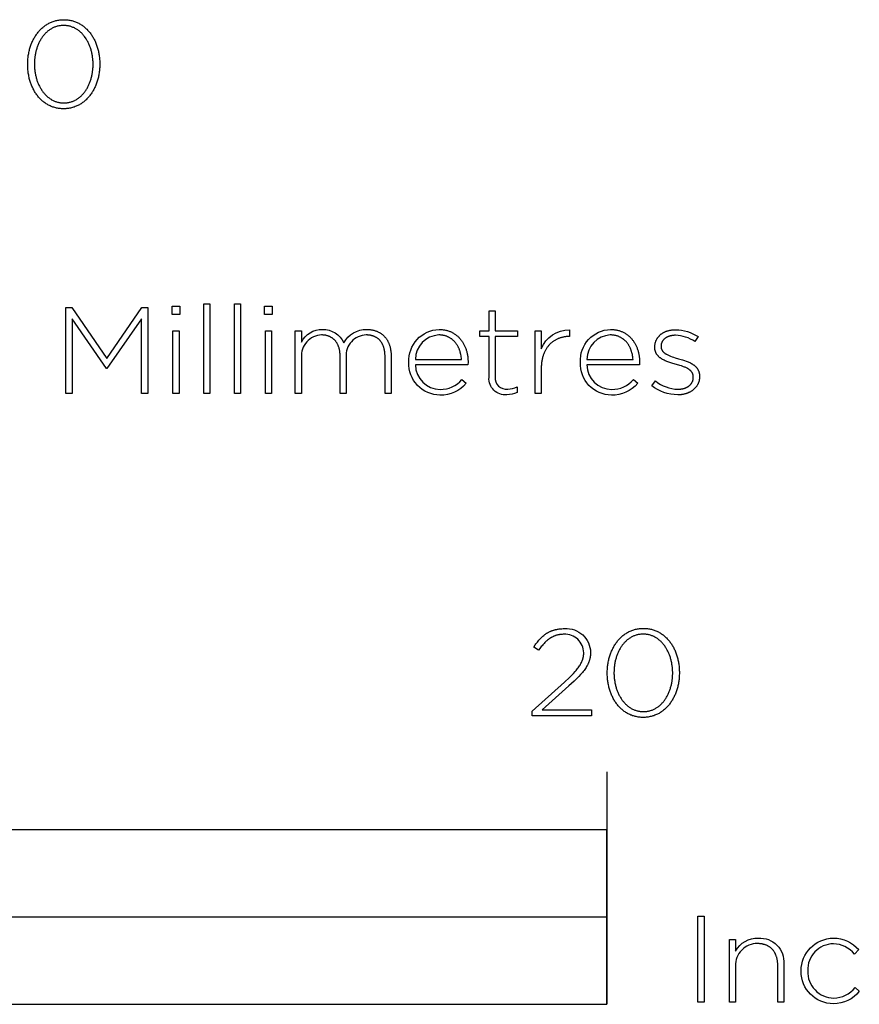
# Model space of a CAD drawing. Extents: x -480 to 2775, y -409 to 2159.
# Drawn here: x 407 to 551, y -409 to -240 of the extents above; entities that cross this region are included whole.
import ezdxf

# ---------------------------------------------------------------- set-up
doc = ezdxf.new("R2010")
doc.units = 0
doc.layers.add('FISHER___PAYKEL', color=7, linetype='CONTINUOUS')

msp = doc.modelspace()

# ---------------------------------------------------------------- linework, layer by layer
at = {"layer": 'FISHER___PAYKEL'}
msp.add_line((508, -369.17), (508, -409.17), dxfattribs=at)
for points in [[(408.46, -247.52), (408.46, -247.48), (408.46, -247.29), (408.47, -247.1), (408.47, -246.91), (408.49, -246.72), (408.5, -246.54), (408.52, -246.35), (408.54, -246.16), (408.57, -245.98), (408.6, -245.8), (408.63, -245.62), (408.67, -245.44), (408.71, -245.26), (408.75, -245.08), (408.79, -244.91), (408.84, -244.73), (408.9, -244.56), (408.95, -244.39), (409.01, -244.23), (409.07, -244.06), (409.14, -243.9), (409.2, -243.73), (409.27, -243.58), (409.35, -243.42), (409.42, -243.26), (409.5, -243.11), (409.59, -242.96), (409.67, -242.82), (409.76, -242.67), (409.85, -242.53), (409.95, -242.39), (410.04, -242.25), (410.14, -242.12), (410.24, -241.99), (410.35, -241.86), (410.46, -241.74), (410.57, -241.62), (410.68, -241.5), (410.8, -241.39), (410.92, -241.28), (411.04, -241.17), (411.16, -241.07), (411.29, -240.97), (411.42, -240.87), (411.55, -240.78), (411.68, -240.69), (411.82, -240.6), (411.96, -240.52), (412.1, -240.44), (412.25, -240.37), (412.39, -240.3), (412.54, -240.24), (412.69, -240.18), (412.85, -240.12), (413, -240.07), (413.16, -240.03), (413.32, -239.98), (413.48, -239.95), (413.65, -239.91), (413.81, -239.89), (413.98, -239.86), (414.15, -239.85), (414.33, -239.83), (414.5, -239.82), (414.68, -239.82), (414.86, -239.82), (415.03, -239.83), (415.2, -239.85), (415.37, -239.86), (415.54, -239.89), (415.71, -239.91), (415.87, -239.95), (416.04, -239.98), (416.2, -240.02), (416.35, -240.07), (416.51, -240.12), (416.66, -240.18), (416.81, -240.23), (416.96, -240.3), (417.1, -240.37), (417.25, -240.44), (417.39, -240.51), (417.53, -240.59), (417.66, -240.68), (417.8, -240.77), (417.93, -240.86), (418.06, -240.95), (418.18, -241.05), (418.3, -241.15), (418.42, -241.26), (418.54, -241.37), (418.66, -241.48), (418.77, -241.6), (418.88, -241.72), (418.99, -241.84), (419.09, -241.97), (419.19, -242.1), (419.29, -242.23), (419.39, -242.37), (419.48, -242.5), (419.57, -242.64), (419.66, -242.79), (419.74, -242.93), (419.82, -243.08), (419.9, -243.23), (419.98, -243.39), (420.05, -243.54), (420.12, -243.7), (420.19, -243.86), (420.25, -244.02), (420.31, -244.19), (420.37, -244.36), (420.43, -244.53), (420.48, -244.7), (420.52, -244.87), (420.57, -245.04), (420.61, -245.22), (420.65, -245.4), (420.69, -245.58), (420.72, -245.76), (420.75, -245.94), (420.77, -246.12), (420.79, -246.31), (420.81, -246.49), (420.83, -246.68), (420.84, -246.87), (420.85, -247.06), (420.85, -247.25), (420.86, -247.44), (420.86, -247.48), (420.85, -247.67), (420.85, -247.86), (420.84, -248.05), (420.83, -248.24), (420.81, -248.43), (420.79, -248.61), (420.77, -248.8), (420.74, -248.98), (420.72, -249.17), (420.68, -249.35), (420.65, -249.53), (420.61, -249.7), (420.57, -249.88), (420.52, -250.06), (420.47, -250.23), (420.42, -250.4), (420.36, -250.57), (420.31, -250.74), (420.24, -250.9), (420.18, -251.07), (420.11, -251.23), (420.04, -251.39), (419.97, -251.55), (419.89, -251.7), (419.81, -251.85), (419.73, -252), (419.64, -252.15), (419.56, -252.29), (419.46, -252.43), (419.37, -252.57), (419.27, -252.71), (419.17, -252.84), (419.07, -252.97), (418.97, -253.1), (418.86, -253.22), (418.75, -253.34), (418.63, -253.46), (418.52, -253.58), (418.4, -253.69), (418.28, -253.79), (418.15, -253.9), (418.03, -254), (417.9, -254.09), (417.77, -254.19), (417.63, -254.28), (417.49, -254.36), (417.36, -254.44), (417.21, -254.52), (417.07, -254.59), (416.92, -254.66), (416.77, -254.72), (416.62, -254.78), (416.47, -254.84), (416.31, -254.89), (416.16, -254.94), (416, -254.98), (415.83, -255.02), (415.67, -255.05), (415.5, -255.08), (415.33, -255.1), (415.16, -255.12), (414.99, -255.13), (414.81, -255.14), (414.64, -255.14), (414.46, -255.14), (414.28, -255.13), (414.11, -255.12), (413.94, -255.1), (413.77, -255.08), (413.6, -255.05), (413.44, -255.02), (413.28, -254.98), (413.12, -254.94), (412.96, -254.89), (412.81, -254.84), (412.65, -254.79), (412.5, -254.73), (412.35, -254.66), (412.21, -254.6), (412.06, -254.52), (411.92, -254.45), (411.79, -254.37), (411.65, -254.28), (411.52, -254.2), (411.39, -254.1), (411.26, -254.01), (411.13, -253.91), (411.01, -253.81), (410.89, -253.7), (410.77, -253.59), (410.66, -253.48), (410.54, -253.36), (410.43, -253.24), (410.33, -253.12), (410.22, -252.99), (410.12, -252.86), (410.02, -252.73), (409.93, -252.6), (409.83, -252.46), (409.74, -252.32), (409.65, -252.17), (409.57, -252.03), (409.49, -251.88), (409.41, -251.73), (409.33, -251.57), (409.26, -251.42), (409.19, -251.26), (409.12, -251.1), (409.06, -250.94), (409, -250.77), (408.94, -250.6), (408.89, -250.44), (408.84, -250.26), (408.79, -250.09), (408.74, -249.92), (408.7, -249.74), (408.66, -249.56), (408.63, -249.39), (408.6, -249.2), (408.57, -249.02), (408.54, -248.84), (408.52, -248.65), (408.5, -248.47), (408.49, -248.28), (408.47, -248.09), (408.47, -247.9), (408.46, -247.71)], [(419.7, -247.52), (419.7, -247.48), (419.7, -247.32), (419.7, -247.16), (419.69, -247), (419.68, -246.84), (419.67, -246.68), (419.65, -246.52), (419.63, -246.36), (419.61, -246.21), (419.59, -246.05), (419.56, -245.89), (419.53, -245.74), (419.5, -245.59), (419.47, -245.43), (419.43, -245.28), (419.39, -245.13), (419.35, -244.99), (419.3, -244.84), (419.25, -244.69), (419.2, -244.55), (419.15, -244.41), (419.1, -244.27), (419.04, -244.13), (418.98, -243.99), (418.92, -243.86), (418.85, -243.73), (418.78, -243.59), (418.71, -243.47), (418.64, -243.34), (418.57, -243.22), (418.49, -243.09), (418.41, -242.97), (418.33, -242.86), (418.25, -242.74), (418.16, -242.63), (418.07, -242.52), (417.98, -242.41), (417.89, -242.31), (417.8, -242.21), (417.7, -242.11), (417.6, -242.02), (417.5, -241.92), (417.4, -241.84), (417.29, -241.75), (417.18, -241.67), (417.07, -241.59), (416.96, -241.51), (416.85, -241.44), (416.73, -241.37), (416.62, -241.31), (416.5, -241.25), (416.38, -241.19), (416.25, -241.14), (416.13, -241.09), (416, -241.04), (415.87, -241), (415.74, -240.96), (415.61, -240.93), (415.48, -240.9), (415.34, -240.87), (415.2, -240.85), (415.06, -240.84), (414.92, -240.83), (414.78, -240.82), (414.64, -240.82), (414.49, -240.82), (414.35, -240.83), (414.21, -240.84), (414.07, -240.85), (413.93, -240.87), (413.8, -240.9), (413.66, -240.93), (413.53, -240.96), (413.4, -241), (413.27, -241.04), (413.15, -241.08), (413.02, -241.13), (412.9, -241.19), (412.78, -241.24), (412.66, -241.3), (412.54, -241.37), (412.43, -241.43), (412.32, -241.51), (412.21, -241.58), (412.1, -241.66), (411.99, -241.74), (411.89, -241.82), (411.79, -241.91), (411.69, -242), (411.59, -242.1), (411.49, -242.19), (411.4, -242.29), (411.31, -242.4), (411.22, -242.5), (411.13, -242.61), (411.05, -242.72), (410.96, -242.84), (410.88, -242.95), (410.81, -243.07), (410.73, -243.19), (410.66, -243.31), (410.59, -243.44), (410.52, -243.57), (410.45, -243.7), (410.39, -243.83), (410.33, -243.96), (410.27, -244.1), (410.21, -244.24), (410.16, -244.38), (410.1, -244.52), (410.06, -244.66), (410.01, -244.8), (409.96, -244.95), (409.92, -245.1), (409.88, -245.25), (409.85, -245.4), (409.81, -245.55), (409.78, -245.7), (409.75, -245.85), (409.73, -246.01), (409.7, -246.16), (409.68, -246.32), (409.67, -246.48), (409.65, -246.64), (409.64, -246.8), (409.62, -247.12), (409.62, -247.44), (409.62, -247.48), (409.62, -247.64), (409.62, -247.8), (409.63, -247.96), (409.64, -248.12), (409.65, -248.28), (409.67, -248.44), (409.69, -248.59), (409.71, -248.75), (409.73, -248.91), (409.76, -249.06), (409.79, -249.22), (409.82, -249.37), (409.85, -249.52), (409.89, -249.67), (409.93, -249.82), (409.97, -249.97), (410.02, -250.11), (410.06, -250.26), (410.11, -250.4), (410.17, -250.54), (410.22, -250.68), (410.28, -250.82), (410.34, -250.96), (410.4, -251.1), (410.47, -251.23), (410.53, -251.36), (410.6, -251.49), (410.67, -251.61), (410.75, -251.74), (410.83, -251.86), (410.9, -251.98), (410.99, -252.1), (411.07, -252.21), (411.15, -252.32), (411.24, -252.43), (411.33, -252.54), (411.43, -252.65), (411.52, -252.75), (411.62, -252.84), (411.72, -252.94), (411.82, -253.03), (411.92, -253.12), (412.02, -253.21), (412.13, -253.29), (412.24, -253.37), (412.35, -253.44), (412.47, -253.52), (412.58, -253.59), (412.7, -253.65), (412.82, -253.71), (412.94, -253.77), (413.06, -253.82), (413.19, -253.87), (413.31, -253.92), (413.44, -253.96), (413.57, -254), (413.7, -254.03), (413.84, -254.06), (413.97, -254.09), (414.11, -254.11), (414.25, -254.12), (414.39, -254.14), (414.53, -254.14), (414.68, -254.15), (414.82, -254.14), (414.97, -254.14), (415.11, -254.12), (415.25, -254.11), (415.38, -254.09), (415.52, -254.06), (415.65, -254.03), (415.78, -254), (415.91, -253.96), (416.04, -253.92), (416.17, -253.88), (416.29, -253.83), (416.42, -253.77), (416.54, -253.72), (416.65, -253.66), (416.77, -253.59), (416.89, -253.52), (417, -253.45), (417.11, -253.38), (417.22, -253.3), (417.32, -253.22), (417.43, -253.13), (417.53, -253.05), (417.63, -252.95), (417.73, -252.86), (417.82, -252.76), (417.92, -252.66), (418.01, -252.56), (418.1, -252.45), (418.19, -252.35), (418.27, -252.23), (418.35, -252.12), (418.43, -252), (418.51, -251.89), (418.59, -251.76), (418.66, -251.64), (418.73, -251.52), (418.8, -251.39), (418.87, -251.26), (418.93, -251.13), (418.99, -250.99), (419.05, -250.86), (419.11, -250.72), (419.16, -250.58), (419.21, -250.44), (419.26, -250.29), (419.31, -250.15), (419.35, -250), (419.39, -249.86), (419.43, -249.71), (419.47, -249.56), (419.5, -249.41), (419.54, -249.26), (419.56, -249.1), (419.59, -248.95), (419.61, -248.79), (419.63, -248.64), (419.65, -248.48), (419.67, -248.32), (419.68, -248.16), (419.69, -248), (419.7, -247.84), (419.7, -247.68)], [(415.01, -289.33), (416.05, -289.33), (422.06, -298.09), (428.06, -289.33), (429.11, -289.33), (429.11, -304.14), (428, -304.14), (428, -291.28), (422.08, -299.8), (421.99, -299.8), (416.08, -291.28), (416.08, -304.14), (415.01, -304.14)], [(433.3, -289.12), (434.61, -289.12), (434.61, -290.54), (433.3, -290.54)], [(438.73, -288.69), (439.77, -288.69), (439.77, -304.14), (438.73, -304.14)], [(444.02, -288.69), (445.07, -288.69), (445.07, -304.14), (444.02, -304.14)], [(449.19, -289.12), (450.49, -289.12), (450.49, -290.54), (449.19, -290.54)], [(433.43, -293.35), (434.48, -293.35), (434.48, -304.14), (433.43, -304.14)], [(449.32, -293.35), (450.36, -293.35), (450.36, -304.14), (449.32, -304.14)], [(508.1, -352.21), (508.1, -352.17), (508.1, -351.98), (508.1, -351.79), (508.11, -351.6), (508.12, -351.41), (508.14, -351.22), (508.16, -351.04), (508.18, -350.85), (508.21, -350.67), (508.24, -350.49), (508.27, -350.3), (508.3, -350.12), (508.34, -349.95), (508.39, -349.77), (508.43, -349.59), (508.48, -349.42), (508.53, -349.25), (508.59, -349.08), (508.65, -348.91), (508.71, -348.75), (508.77, -348.58), (508.84, -348.42), (508.91, -348.26), (508.98, -348.11), (509.06, -347.95), (509.14, -347.8), (509.22, -347.65), (509.31, -347.5), (509.4, -347.36), (509.49, -347.22), (509.58, -347.08), (509.68, -346.94), (509.78, -346.81), (509.88, -346.68), (509.99, -346.55), (510.1, -346.43), (510.21, -346.31), (510.32, -346.19), (510.44, -346.08), (510.55, -345.96), (510.68, -345.86), (510.8, -345.75), (510.93, -345.65), (511.06, -345.56), (511.19, -345.46), (511.32, -345.38), (511.46, -345.29), (511.6, -345.21), (511.74, -345.13), (511.88, -345.06), (512.03, -344.99), (512.18, -344.93), (512.33, -344.87), (512.48, -344.81), (512.64, -344.76), (512.8, -344.71), (512.96, -344.67), (513.12, -344.63), (513.29, -344.6), (513.45, -344.57), (513.62, -344.55), (513.79, -344.53), (513.97, -344.52), (514.14, -344.51), (514.32, -344.51), (514.5, -344.51), (514.67, -344.52), (514.84, -344.53), (515.01, -344.55), (515.18, -344.57), (515.35, -344.6), (515.51, -344.63), (515.68, -344.67), (515.84, -344.71), (515.99, -344.76), (516.15, -344.81), (516.3, -344.86), (516.45, -344.92), (516.6, -344.99), (516.74, -345.05), (516.89, -345.13), (517.03, -345.2), (517.17, -345.28), (517.3, -345.37), (517.44, -345.45), (517.57, -345.55), (517.69, -345.64), (517.82, -345.74), (517.94, -345.84), (518.06, -345.95), (518.18, -346.06), (518.3, -346.17), (518.41, -346.29), (518.52, -346.41), (518.63, -346.53), (518.73, -346.66), (518.83, -346.79), (518.93, -346.92), (519.03, -347.05), (519.12, -347.19), (519.21, -347.33), (519.3, -347.48), (519.38, -347.62), (519.46, -347.77), (519.54, -347.92), (519.62, -348.08), (519.69, -348.23), (519.76, -348.39), (519.83, -348.55), (519.89, -348.71), (519.95, -348.88), (520.01, -349.05), (520.06, -349.21), (520.11, -349.39), (520.16, -349.56), (520.21, -349.73), (520.25, -349.91), (520.29, -350.09), (520.32, -350.26), (520.35, -350.45), (520.38, -350.63), (520.41, -350.81), (520.43, -351), (520.45, -351.18), (520.46, -351.37), (520.48, -351.56), (520.48, -351.75), (520.49, -351.94), (520.49, -352.13), (520.49, -352.17), (520.49, -352.36), (520.48, -352.55), (520.48, -352.74), (520.46, -352.93), (520.45, -353.12), (520.43, -353.3), (520.41, -353.49), (520.38, -353.67), (520.35, -353.85), (520.32, -354.03), (520.28, -354.21), (520.24, -354.39), (520.2, -354.57), (520.16, -354.74), (520.11, -354.92), (520.06, -355.09), (520, -355.26), (519.94, -355.43), (519.88, -355.59), (519.82, -355.76), (519.75, -355.92), (519.68, -356.08), (519.6, -356.23), (519.53, -356.39), (519.45, -356.54), (519.37, -356.69), (519.28, -356.84), (519.19, -356.98), (519.1, -357.12), (519.01, -357.26), (518.91, -357.4), (518.81, -357.53), (518.71, -357.66), (518.6, -357.79), (518.49, -357.91), (518.38, -358.03), (518.27, -358.15), (518.15, -358.26), (518.03, -358.37), (517.91, -358.48), (517.79, -358.59), (517.66, -358.69), (517.53, -358.78), (517.4, -358.87), (517.27, -358.96), (517.13, -359.05), (516.99, -359.13), (516.85, -359.21), (516.71, -359.28), (516.56, -359.35), (516.41, -359.41), (516.26, -359.47), (516.11, -359.53), (515.95, -359.58), (515.79, -359.62), (515.63, -359.67), (515.47, -359.7), (515.31, -359.74), (515.14, -359.76), (514.97, -359.79), (514.8, -359.8), (514.63, -359.82), (514.45, -359.83), (514.27, -359.83), (514.1, -359.83), (513.92, -359.82), (513.75, -359.8), (513.58, -359.79), (513.41, -359.76), (513.24, -359.74), (513.08, -359.7), (512.92, -359.67), (512.76, -359.63), (512.6, -359.58), (512.44, -359.53), (512.29, -359.47), (512.14, -359.42), (511.99, -359.35), (511.85, -359.28), (511.7, -359.21), (511.56, -359.14), (511.42, -359.06), (511.29, -358.97), (511.15, -358.88), (511.02, -358.79), (510.9, -358.7), (510.77, -358.6), (510.65, -358.49), (510.53, -358.39), (510.41, -358.28), (510.29, -358.17), (510.18, -358.05), (510.07, -357.93), (509.96, -357.81), (509.86, -357.68), (509.76, -357.55), (509.66, -357.42), (509.56, -357.28), (509.47, -357.15), (509.38, -357.01), (509.29, -356.86), (509.21, -356.72), (509.13, -356.57), (509.05, -356.42), (508.97, -356.26), (508.9, -356.11), (508.83, -355.95), (508.76, -355.79), (508.7, -355.63), (508.64, -355.46), (508.58, -355.29), (508.53, -355.12), (508.47, -354.95), (508.43, -354.78), (508.38, -354.61), (508.34, -354.43), (508.3, -354.25), (508.27, -354.07), (508.23, -353.89), (508.2, -353.71), (508.18, -353.53), (508.16, -353.34), (508.14, -353.16), (508.12, -352.97), (508.11, -352.78), (508.1, -352.59), (508.1, -352.4)], [(519.34, -352.21), (519.34, -352.17), (519.34, -352.01), (519.33, -351.85), (519.33, -351.69), (519.32, -351.53), (519.3, -351.37), (519.29, -351.21), (519.27, -351.05), (519.25, -350.89), (519.22, -350.74), (519.2, -350.58), (519.17, -350.43), (519.14, -350.27), (519.1, -350.12), (519.06, -349.97), (519.02, -349.82), (518.98, -349.67), (518.94, -349.53), (518.89, -349.38), (518.84, -349.24), (518.79, -349.09), (518.73, -348.95), (518.67, -348.82), (518.61, -348.68), (518.55, -348.54), (518.49, -348.41), (518.42, -348.28), (518.35, -348.15), (518.28, -348.03), (518.2, -347.9), (518.13, -347.78), (518.05, -347.66), (517.97, -347.54), (517.88, -347.43), (517.8, -347.32), (517.71, -347.21), (517.62, -347.1), (517.53, -347), (517.43, -346.9), (517.34, -346.8), (517.24, -346.7), (517.14, -346.61), (517.03, -346.52), (516.93, -346.44), (516.82, -346.36), (516.71, -346.28), (516.6, -346.2), (516.49, -346.13), (516.37, -346.06), (516.25, -346), (516.13, -345.94), (516.01, -345.88), (515.89, -345.82), (515.77, -345.77), (515.64, -345.73), (515.51, -345.69), (515.38, -345.65), (515.25, -345.62), (515.11, -345.59), (514.98, -345.56), (514.84, -345.54), (514.7, -345.53), (514.56, -345.51), (514.42, -345.51), (514.27, -345.5), (514.13, -345.51), (513.99, -345.51), (513.85, -345.53), (513.71, -345.54), (513.57, -345.56), (513.43, -345.59), (513.3, -345.61), (513.17, -345.65), (513.04, -345.69), (512.91, -345.73), (512.78, -345.77), (512.66, -345.82), (512.54, -345.87), (512.42, -345.93), (512.3, -345.99), (512.18, -346.05), (512.07, -346.12), (511.96, -346.19), (511.85, -346.27), (511.74, -346.35), (511.63, -346.43), (511.53, -346.51), (511.42, -346.6), (511.32, -346.69), (511.23, -346.79), (511.13, -346.88), (511.04, -346.98), (510.95, -347.08), (510.86, -347.19), (510.77, -347.3), (510.68, -347.41), (510.6, -347.52), (510.52, -347.64), (510.44, -347.76), (510.37, -347.88), (510.29, -348), (510.22, -348.13), (510.16, -348.26), (510.09, -348.38), (510.02, -348.52), (509.96, -348.65), (509.9, -348.79), (509.85, -348.92), (509.79, -349.06), (509.74, -349.2), (509.69, -349.35), (509.65, -349.49), (509.6, -349.64), (509.56, -349.79), (509.52, -349.93), (509.48, -350.08), (509.45, -350.24), (509.42, -350.39), (509.39, -350.54), (509.36, -350.7), (509.34, -350.85), (509.32, -351.01), (509.3, -351.17), (509.29, -351.33), (509.27, -351.48), (509.26, -351.8), (509.25, -352.13), (509.25, -352.17), (509.25, -352.33), (509.26, -352.49), (509.27, -352.65), (509.28, -352.81), (509.29, -352.97), (509.3, -353.12), (509.32, -353.28), (509.34, -353.44), (509.37, -353.59), (509.39, -353.75), (509.42, -353.9), (509.45, -354.06), (509.49, -354.21), (509.53, -354.36), (509.57, -354.51), (509.61, -354.66), (509.65, -354.8), (509.7, -354.95), (509.75, -355.09), (509.8, -355.23), (509.86, -355.37), (509.92, -355.51), (509.98, -355.65), (510.04, -355.78), (510.1, -355.92), (510.17, -356.05), (510.24, -356.18), (510.31, -356.3), (510.39, -356.43), (510.46, -356.55), (510.54, -356.67), (510.62, -356.79), (510.71, -356.9), (510.79, -357.01), (510.88, -357.12), (510.97, -357.23), (511.06, -357.33), (511.16, -357.43), (511.25, -357.53), (511.35, -357.63), (511.45, -357.72), (511.56, -357.81), (511.66, -357.89), (511.77, -357.98), (511.88, -358.06), (511.99, -358.13), (512.1, -358.2), (512.22, -358.27), (512.34, -358.34), (512.46, -358.4), (512.58, -358.46), (512.7, -358.51), (512.82, -358.56), (512.95, -358.61), (513.08, -358.65), (513.21, -358.69), (513.34, -358.72), (513.48, -358.75), (513.61, -358.77), (513.75, -358.8), (513.89, -358.81), (514.03, -358.82), (514.17, -358.83), (514.32, -358.83), (514.46, -358.83), (514.61, -358.82), (514.75, -358.81), (514.89, -358.8), (515.02, -358.78), (515.16, -358.75), (515.29, -358.72), (515.42, -358.69), (515.55, -358.65), (515.68, -358.61), (515.81, -358.56), (515.93, -358.52), (516.05, -358.46), (516.17, -358.4), (516.29, -358.34), (516.41, -358.28), (516.52, -358.21), (516.64, -358.14), (516.75, -358.07), (516.86, -357.99), (516.96, -357.91), (517.07, -357.82), (517.17, -357.73), (517.27, -357.64), (517.37, -357.55), (517.46, -357.45), (517.55, -357.35), (517.65, -357.25), (517.74, -357.14), (517.82, -357.03), (517.91, -356.92), (517.99, -356.81), (518.07, -356.69), (518.15, -356.57), (518.22, -356.45), (518.3, -356.33), (518.37, -356.2), (518.44, -356.07), (518.5, -355.94), (518.57, -355.81), (518.63, -355.68), (518.69, -355.54), (518.74, -355.4), (518.8, -355.26), (518.85, -355.12), (518.9, -354.98), (518.95, -354.84), (518.99, -354.69), (519.03, -354.54), (519.07, -354.4), (519.11, -354.25), (519.14, -354.09), (519.17, -353.94), (519.2, -353.79), (519.23, -353.63), (519.25, -353.48), (519.27, -353.32), (519.29, -353.17), (519.3, -353.01), (519.32, -352.85), (519.33, -352.69), (519.33, -352.53), (519.34, -352.37)], [(0, -409.17), (508, -409.17), (508, -379.17), (0, -379.17)], [(254, -409.17), (508, -409.17), (508, -394.17), (254, -394.17)], [(523.66, -394.02), (524.77, -394.02), (524.77, -408.82), (523.66, -408.82)]]:
    msp.add_lwpolyline(points, close=True, dxfattribs=at)
for points in [[(487.77, -301.37), (487.77, -294.3), (486.19, -294.3), (486.19, -293.35), (487.77, -293.35), (487.77, -289.9), (488.82, -289.9), (488.82, -293.35), (492.64, -293.35), (492.64, -294.3), (488.82, -294.3), (488.82, -301.26, 0.493822), (491, -303.35, 0.113369), (492.6, -302.98), (492.6, -303.95, -0.115806), (490.82, -304.33, -0.467163)], [(454.46, -293.35), (455.51, -293.35), (455.51, -295.28, -0.284781), (459.14, -293.1, -0.303442), (462.82, -295.43, -0.285642), (466.75, -293.1), (466.87, -293.1), (466.99, -293.1), (467.11, -293.11), (467.22, -293.12), (467.34, -293.13), (467.45, -293.14), (467.56, -293.16), (467.67, -293.18), (467.78, -293.2), (467.89, -293.22), (467.99, -293.25), (468.1, -293.28), (468.2, -293.31), (468.3, -293.35), (468.4, -293.38), (468.49, -293.42), (468.59, -293.46), (468.68, -293.5), (468.78, -293.55), (468.87, -293.6), (468.96, -293.65), (469.04, -293.7), (469.13, -293.75), (469.21, -293.81), (469.29, -293.87), (469.37, -293.93), (469.45, -293.99), (469.53, -294.05), (469.6, -294.12), (469.67, -294.19), (469.75, -294.26), (469.81, -294.33), (469.88, -294.41), (469.95, -294.48), (470.01, -294.56), (470.07, -294.64), (470.13, -294.73), (470.19, -294.81), (470.24, -294.9), (470.3, -294.99), (470.35, -295.08), (470.4, -295.17), (470.44, -295.26), (470.49, -295.36), (470.53, -295.45), (470.57, -295.55), (470.61, -295.65), (470.65, -295.75), (470.68, -295.86), (470.72, -295.96), (470.75, -296.07), (470.77, -296.18), (470.8, -296.29), (470.82, -296.4), (470.85, -296.52), (470.86, -296.63), (470.88, -296.75), (470.9, -296.86), (470.91, -296.98), (470.92, -297.1), (470.93, -297.23), (470.93, -297.35), (470.94, -297.48), (470.94, -297.6), (470.94, -304.14), (469.89, -304.14), (469.89, -297.73), (469.89, -297.51), (469.88, -297.41), (469.88, -297.3), (469.87, -297.2), (469.86, -297.1), (469.85, -297), (469.83, -296.9), (469.82, -296.81), (469.8, -296.71), (469.78, -296.62), (469.77, -296.53), (469.74, -296.44), (469.72, -296.35), (469.7, -296.26), (469.67, -296.17), (469.64, -296.09), (469.61, -296.01), (469.58, -295.92), (469.55, -295.85), (469.51, -295.77), (469.48, -295.69), (469.44, -295.62), (469.4, -295.54), (469.36, -295.47), (469.32, -295.4), (469.27, -295.33), (469.23, -295.27), (469.18, -295.2), (469.13, -295.14), (469.08, -295.08), (469.03, -295.02), (468.98, -294.96), (468.92, -294.9), (468.87, -294.85), (468.81, -294.79), (468.75, -294.74), (468.69, -294.69), (468.63, -294.65), (468.57, -294.6), (468.5, -294.56), (468.44, -294.51), (468.37, -294.47), (468.3, -294.43), (468.23, -294.4), (468.16, -294.36), (468.09, -294.33), (468.01, -294.3), (467.94, -294.27), (467.86, -294.24), (467.79, -294.21), (467.71, -294.19), (467.63, -294.17), (467.54, -294.15), (467.46, -294.13), (467.38, -294.11), (467.29, -294.1), (467.21, -294.08), (467.12, -294.07), (467.03, -294.07), (466.94, -294.06), (466.85, -294.05), (466.76, -294.05), (466.66, -294.05, 0.437768), (463.22, -297.86), (463.22, -304.14), (462.18, -304.14), (462.18, -297.67), (462.17, -297.56), (462.17, -297.46), (462.17, -297.36), (462.16, -297.26), (462.15, -297.16), (462.14, -297.06), (462.13, -296.96), (462.12, -296.87), (462.1, -296.78), (462.09, -296.68), (462.07, -296.59), (462.05, -296.5), (462.03, -296.41), (462, -296.33), (461.98, -296.24), (461.95, -296.16), (461.92, -296.07), (461.89, -295.99), (461.86, -295.91), (461.83, -295.84), (461.79, -295.76), (461.76, -295.68), (461.72, -295.61), (461.68, -295.54), (461.64, -295.47), (461.6, -295.4), (461.55, -295.33), (461.51, -295.26), (461.46, -295.2), (461.41, -295.14), (461.36, -295.08), (461.31, -295.02), (461.26, -294.96), (461.21, -294.9), (461.15, -294.85), (461.09, -294.8), (461.04, -294.75), (460.98, -294.7), (460.92, -294.65), (460.85, -294.6), (460.79, -294.56), (460.73, -294.52), (460.66, -294.48), (460.59, -294.44), (460.52, -294.4), (460.45, -294.36), (460.38, -294.33), (460.31, -294.3), (460.24, -294.27), (460.16, -294.24), (460.08, -294.22), (460.01, -294.19), (459.93, -294.17), (459.85, -294.15), (459.77, -294.13), (459.69, -294.11), (459.6, -294.1), (459.52, -294.09), (459.43, -294.07), (459.35, -294.07), (459.26, -294.06), (459.17, -294.05), (459.08, -294.05), (458.99, -294.05, 0.418675), (455.51, -297.92), (455.51, -304.14), (454.46, -304.14)], [(474, -298.77), (474, -298.73, -0.421309), (479.17, -293.1), (479.31, -293.1), (479.45, -293.1), (479.59, -293.11), (479.73, -293.12), (479.86, -293.14), (480, -293.16), (480.13, -293.18), (480.26, -293.21), (480.39, -293.24), (480.52, -293.27), (480.64, -293.3), (480.76, -293.34), (480.89, -293.39), (481.01, -293.43), (481.12, -293.48), (481.24, -293.53), (481.35, -293.58), (481.46, -293.64), (481.57, -293.7), (481.68, -293.76), (481.79, -293.83), (481.89, -293.9), (481.99, -293.97), (482.09, -294.04), (482.19, -294.12), (482.29, -294.2), (482.38, -294.28), (482.47, -294.36), (482.56, -294.45), (482.65, -294.54), (482.73, -294.63), (482.81, -294.72), (482.89, -294.82), (482.97, -294.92), (483.05, -295.02), (483.12, -295.12), (483.19, -295.23), (483.26, -295.33), (483.33, -295.44), (483.39, -295.55), (483.45, -295.67), (483.51, -295.78), (483.57, -295.9), (483.62, -296.02), (483.68, -296.14), (483.72, -296.26), (483.77, -296.39), (483.82, -296.52), (483.86, -296.64), (483.9, -296.77), (483.93, -296.91), (483.97, -297.04), (484, -297.17), (484.03, -297.31), (484.05, -297.45), (484.08, -297.59), (484.1, -297.73), (484.12, -297.87), (484.13, -298.01), (484.14, -298.16), (484.15, -298.3), (484.16, -298.45), (484.17, -298.6), (484.17, -298.75), (484.15, -299.17), (475.11, -299.17, 0.408707), (479.38, -303.42, 0.219306), (483.12, -301.73), (483.85, -302.36, -0.226293), (479.34, -304.4, -0.42519)], [(483.03, -298.24), (483.02, -298.03), (482.99, -297.83), (482.96, -297.63), (482.93, -297.43), (482.88, -297.23), (482.86, -297.14), (482.83, -297.04), (482.81, -296.95), (482.78, -296.85), (482.75, -296.76), (482.71, -296.66), (482.68, -296.57), (482.64, -296.48), (482.61, -296.39), (482.57, -296.3), (482.52, -296.21), (482.48, -296.13), (482.44, -296.04), (482.39, -295.95), (482.34, -295.87), (482.29, -295.79), (482.24, -295.71), (482.19, -295.63), (482.14, -295.55), (482.08, -295.47), (482.02, -295.4), (481.96, -295.33), (481.9, -295.25), (481.84, -295.18), (481.77, -295.12), (481.71, -295.05), (481.64, -294.98), (481.57, -294.92), (481.5, -294.86), (481.42, -294.8), (481.35, -294.74), (481.27, -294.69), (481.19, -294.63), (481.11, -294.58), (481.03, -294.53), (480.94, -294.48), (480.86, -294.44), (480.77, -294.4), (480.68, -294.36), (480.59, -294.32), (480.5, -294.28), (480.4, -294.25), (480.31, -294.22), (480.21, -294.19), (480.11, -294.16), (480.01, -294.14), (479.9, -294.12), (479.8, -294.1), (479.69, -294.08), (479.58, -294.07), (479.47, -294.06), (479.36, -294.05), (479.24, -294.05), (479.13, -294.05, 0.398008), (475.11, -298.24)], [(495.71, -293.35), (496.76, -293.35), (496.76, -296.42, -0.308908), (501.59, -293.18), (501.59, -294.32), (501.48, -294.32), (501.36, -294.32), (501.24, -294.33), (501.13, -294.33), (501.01, -294.34), (500.9, -294.36), (500.78, -294.37), (500.67, -294.39), (500.55, -294.41), (500.44, -294.43), (500.33, -294.46), (500.22, -294.49), (500.11, -294.52), (500, -294.55), (499.89, -294.59), (499.78, -294.63), (499.68, -294.67), (499.57, -294.72), (499.47, -294.76), (499.37, -294.81), (499.27, -294.87), (499.17, -294.92), (499.07, -294.98), (498.97, -295.04), (498.88, -295.1), (498.78, -295.17), (498.69, -295.24), (498.6, -295.31), (498.51, -295.38), (498.42, -295.46), (498.34, -295.54), (498.25, -295.62), (498.17, -295.7), (498.09, -295.79), (498.01, -295.88), (497.94, -295.97), (497.86, -296.07), (497.79, -296.16), (497.72, -296.26), (497.65, -296.36), (497.59, -296.47), (497.52, -296.58), (497.46, -296.68), (497.4, -296.8), (497.34, -296.91), (497.29, -297.03), (497.24, -297.15), (497.19, -297.27), (497.14, -297.39), (497.1, -297.52), (497.05, -297.65), (497.01, -297.78), (496.98, -297.92), (496.94, -298.05), (496.91, -298.19), (496.88, -298.33), (496.86, -298.48), (496.83, -298.63), (496.81, -298.77), (496.8, -298.93), (496.78, -299.08), (496.77, -299.24), (496.76, -299.39), (496.76, -299.56), (496.76, -299.72), (496.76, -304.14), (495.71, -304.14)], [(503.48, -298.77), (503.48, -298.73, -0.421309), (508.65, -293.1), (508.79, -293.1), (508.93, -293.1), (509.07, -293.11), (509.21, -293.12), (509.35, -293.14), (509.48, -293.16), (509.61, -293.18), (509.74, -293.21), (509.87, -293.24), (510, -293.27), (510.13, -293.3), (510.25, -293.34), (510.37, -293.39), (510.49, -293.43), (510.61, -293.48), (510.72, -293.53), (510.84, -293.58), (510.95, -293.64), (511.06, -293.7), (511.17, -293.76), (511.27, -293.83), (511.38, -293.9), (511.48, -293.97), (511.58, -294.04), (511.67, -294.12), (511.77, -294.2), (511.86, -294.28), (511.95, -294.36), (512.04, -294.45), (512.13, -294.54), (512.22, -294.63), (512.3, -294.72), (512.38, -294.82), (512.46, -294.92), (512.53, -295.02), (512.6, -295.12), (512.68, -295.23), (512.74, -295.33), (512.81, -295.44), (512.87, -295.55), (512.94, -295.67), (513, -295.78), (513.05, -295.9), (513.11, -296.02), (513.16, -296.14), (513.21, -296.26), (513.25, -296.39), (513.3, -296.52), (513.34, -296.64), (513.38, -296.77), (513.42, -296.91), (513.45, -297.04), (513.48, -297.17), (513.51, -297.31), (513.54, -297.45), (513.56, -297.59), (513.58, -297.73), (513.6, -297.87), (513.62, -298.01), (513.63, -298.16), (513.64, -298.3), (513.64, -298.45), (513.65, -298.6), (513.65, -298.75), (513.63, -299.17), (504.59, -299.17, 0.408707), (508.87, -303.42, 0.219306), (512.6, -301.73), (513.33, -302.36, -0.226293), (508.82, -304.4, -0.42519)], [(512.52, -298.24), (512.5, -298.03), (512.48, -297.83), (512.45, -297.63), (512.41, -297.43), (512.37, -297.23), (512.34, -297.14), (512.32, -297.04), (512.29, -296.95), (512.26, -296.85), (512.23, -296.76), (512.2, -296.66), (512.16, -296.57), (512.13, -296.48), (512.09, -296.39), (512.05, -296.3), (512.01, -296.21), (511.97, -296.13), (511.92, -296.04), (511.88, -295.95), (511.83, -295.87), (511.78, -295.79), (511.73, -295.71), (511.67, -295.63), (511.62, -295.55), (511.56, -295.47), (511.51, -295.4), (511.45, -295.33), (511.38, -295.25), (511.32, -295.18), (511.26, -295.12), (511.19, -295.05), (511.12, -294.98), (511.05, -294.92), (510.98, -294.86), (510.91, -294.8), (510.83, -294.74), (510.75, -294.69), (510.67, -294.63), (510.59, -294.58), (510.51, -294.53), (510.43, -294.48), (510.34, -294.44), (510.25, -294.4), (510.16, -294.36), (510.07, -294.32), (509.98, -294.28), (509.89, -294.25), (509.79, -294.22), (509.69, -294.19), (509.59, -294.16), (509.49, -294.14), (509.39, -294.12), (509.28, -294.1), (509.17, -294.08), (509.06, -294.07), (508.95, -294.06), (508.84, -294.05), (508.73, -294.05), (508.61, -294.05, 0.398008), (504.59, -298.24)], [(515.74, -302.79), (516.36, -301.96, 0.165534), (520.27, -303.38), (520.4, -303.38), (520.47, -303.37), (520.54, -303.37), (520.6, -303.37), (520.67, -303.36), (520.74, -303.35), (520.8, -303.34), (520.87, -303.33), (520.93, -303.32), (520.99, -303.31), (521.06, -303.3), (521.12, -303.28), (521.18, -303.27), (521.24, -303.25), (521.3, -303.23), (521.36, -303.22), (521.41, -303.2), (521.47, -303.18), (521.53, -303.15), (521.58, -303.13), (521.64, -303.11), (521.69, -303.08), (521.74, -303.06), (521.8, -303.03), (521.85, -303), (521.9, -302.98), (521.95, -302.95), (521.99, -302.92), (522.04, -302.89), (522.09, -302.85), (522.13, -302.82), (522.18, -302.79), (522.22, -302.75), (522.26, -302.72), (522.3, -302.68), (522.34, -302.64), (522.38, -302.6), (522.42, -302.56), (522.45, -302.52), (522.49, -302.48), (522.52, -302.44), (522.55, -302.4), (522.58, -302.35), (522.61, -302.31), (522.64, -302.27), (522.66, -302.22), (522.69, -302.17), (522.71, -302.13), (522.74, -302.08), (522.76, -302.03), (522.78, -301.98), (522.8, -301.93), (522.81, -301.88), (522.83, -301.82), (522.84, -301.77), (522.85, -301.72), (522.86, -301.66), (522.87, -301.61), (522.88, -301.55), (522.89, -301.5), (522.89, -301.44), (522.89, -301.38), (522.89, -301.33), (522.89, -301.28), (522.89, -301.23), (522.89, -301.17), (522.89, -301.14), (522.88, -301.11), (522.88, -301.08), (522.88, -301.06), (522.87, -301.03), (522.87, -301), (522.86, -300.97), (522.86, -300.95), (522.85, -300.92), (522.85, -300.9), (522.84, -300.87), (522.83, -300.84), (522.82, -300.82), (522.82, -300.79), (522.81, -300.77), (522.8, -300.74), (522.79, -300.72), (522.78, -300.7), (522.77, -300.67), (522.76, -300.65), (522.75, -300.63), (522.73, -300.6), (522.72, -300.58), (522.71, -300.56), (522.7, -300.54), (522.68, -300.51), (522.67, -300.49), (522.66, -300.47), (522.63, -300.43), (522.6, -300.39), (522.56, -300.35), (522.53, -300.31), (522.5, -300.27), (522.46, -300.23), (522.42, -300.19), (522.38, -300.15), (522.34, -300.12), (522.3, -300.08), (522.26, -300.05), (522.21, -300.02), (522.17, -299.98), (522.12, -299.95), (522.07, -299.92), (522.02, -299.89), (521.97, -299.86), (521.92, -299.83), (521.81, -299.77), (521.7, -299.71), (521.59, -299.66), (521.47, -299.61), (521.35, -299.56), (521.23, -299.51), (521.1, -299.46), (520.84, -299.37), (520.57, -299.29), (520.01, -299.13), (519.34, -298.93), (519, -298.83), (518.67, -298.72), (518.51, -298.66), (518.35, -298.6), (518.2, -298.54), (518.04, -298.47), (517.9, -298.4), (517.75, -298.33), (517.61, -298.26), (517.54, -298.22), (517.47, -298.18), (517.41, -298.14), (517.34, -298.09), (517.28, -298.05), (517.22, -298), (517.16, -297.96), (517.1, -297.91), (517.04, -297.86), (516.98, -297.81), (516.93, -297.76), (516.88, -297.71), (516.83, -297.66), (516.78, -297.6), (516.73, -297.55), (516.69, -297.49), (516.64, -297.43), (516.62, -297.4), (516.6, -297.37), (516.58, -297.34), (516.56, -297.31), (516.55, -297.27), (516.53, -297.24), (516.51, -297.21), (516.49, -297.18), (516.48, -297.14), (516.46, -297.11), (516.45, -297.08), (516.43, -297.04), (516.42, -297.01), (516.4, -296.97), (516.39, -296.93), (516.38, -296.9), (516.37, -296.86), (516.36, -296.82), (516.35, -296.79), (516.34, -296.75), (516.33, -296.71), (516.32, -296.67), (516.31, -296.63), (516.3, -296.59), (516.3, -296.55), (516.29, -296.51), (516.28, -296.43), (516.27, -296.34), (516.27, -296.25), (516.27, -296.17), (516.27, -296.12), (516.27, -296.04), (516.27, -295.96), (516.28, -295.88), (516.29, -295.8), (516.29, -295.72), (516.31, -295.65), (516.32, -295.57), (516.34, -295.49), (516.35, -295.42), (516.37, -295.35), (516.39, -295.27), (516.42, -295.2), (516.44, -295.13), (516.47, -295.06), (516.5, -294.99), (516.53, -294.92), (516.56, -294.86), (516.6, -294.79), (516.64, -294.72), (516.67, -294.66), (516.72, -294.6), (516.76, -294.54), (516.8, -294.47), (516.85, -294.41), (516.89, -294.36), (516.94, -294.3), (516.99, -294.24), (517.05, -294.19), (517.1, -294.13), (517.15, -294.08), (517.21, -294.03), (517.27, -293.98), (517.33, -293.93), (517.39, -293.88), (517.46, -293.84), (517.52, -293.79), (517.59, -293.75), (517.65, -293.71), (517.72, -293.66), (517.79, -293.62), (517.86, -293.59), (517.94, -293.55), (518.01, -293.51), (518.09, -293.48), (518.17, -293.45), (518.24, -293.42), (518.32, -293.39), (518.41, -293.36), (518.49, -293.33), (518.57, -293.31), (518.66, -293.29), (518.74, -293.27), (518.83, -293.25), (518.92, -293.23), (519.01, -293.21), (519.1, -293.2), (519.19, -293.18), (519.28, -293.17), (519.38, -293.16), (519.47, -293.15), (519.57, -293.15), (519.66, -293.14), (519.76, -293.14), (519.86, -293.14, -0.138805), (523.73, -294.32), (523.17, -295.19, 0.142738), (519.82, -294.11), (519.68, -294.11), (519.54, -294.12), (519.48, -294.13), (519.41, -294.13), (519.34, -294.14), (519.28, -294.15), (519.22, -294.16), (519.15, -294.17), (519.09, -294.18), (519.03, -294.19), (518.97, -294.21), (518.91, -294.22), (518.85, -294.24), (518.8, -294.25), (518.74, -294.27), (518.69, -294.29), (518.63, -294.31), (518.58, -294.33), (518.53, -294.35), (518.47, -294.38), (518.42, -294.4), (518.37, -294.42), (518.33, -294.45), (518.28, -294.47), (518.23, -294.5), (518.19, -294.53), (518.14, -294.56), (518.1, -294.59), (518.06, -294.62), (518.01, -294.65), (517.97, -294.68), (517.94, -294.71), (517.9, -294.75), (517.86, -294.78), (517.83, -294.82), (517.79, -294.85), (517.76, -294.89), (517.73, -294.93), (517.7, -294.96), (517.67, -295), (517.64, -295.04), (517.61, -295.08), (517.58, -295.12), (517.56, -295.16), (517.54, -295.2), (517.51, -295.25), (517.49, -295.29), (517.47, -295.33), (517.45, -295.38), (517.44, -295.42), (517.42, -295.47), (517.41, -295.51), (517.39, -295.56), (517.38, -295.61), (517.37, -295.65), (517.36, -295.7), (517.35, -295.75), (517.35, -295.8), (517.34, -295.85), (517.34, -295.9), (517.34, -295.95), (517.34, -296), (517.34, -296.04), (517.34, -296.07), (517.34, -296.09), (517.34, -296.12), (517.34, -296.15), (517.34, -296.18), (517.35, -296.2), (517.35, -296.23), (517.35, -296.26), (517.36, -296.28), (517.36, -296.31), (517.37, -296.33), (517.37, -296.36), (517.38, -296.38), (517.39, -296.41), (517.4, -296.43), (517.4, -296.46), (517.41, -296.48), (517.42, -296.5), (517.43, -296.53), (517.44, -296.55), (517.45, -296.57), (517.46, -296.6), (517.47, -296.62), (517.48, -296.64), (517.5, -296.66), (517.51, -296.69), (517.52, -296.71), (517.53, -296.73), (517.55, -296.75), (517.56, -296.77), (517.58, -296.79), (517.59, -296.81), (517.61, -296.83), (517.62, -296.85), (517.66, -296.89), (517.69, -296.93), (517.73, -296.97), (517.76, -297.01), (517.8, -297.04), (517.84, -297.08), (517.89, -297.11), (517.93, -297.15), (517.97, -297.18), (518.02, -297.22), (518.07, -297.25), (518.12, -297.28), (518.17, -297.31), (518.22, -297.34), (518.27, -297.37), (518.38, -297.43), (518.49, -297.49), (518.61, -297.54), (518.73, -297.59), (518.85, -297.64), (518.98, -297.69), (519.24, -297.79), (519.51, -297.88), (519.79, -297.97), (520.37, -298.13), (521.03, -298.32), (521.35, -298.43), (521.67, -298.54), (521.83, -298.6), (521.98, -298.67), (522.13, -298.73), (522.28, -298.8), (522.42, -298.87), (522.56, -298.95), (522.63, -298.99), (522.69, -299.03), (522.76, -299.07), (522.82, -299.11), (522.89, -299.16), (522.95, -299.2), (523.01, -299.25), (523.07, -299.29), (523.13, -299.34), (523.18, -299.39), (523.24, -299.44), (523.29, -299.49), (523.34, -299.54), (523.39, -299.6), (523.44, -299.65), (523.48, -299.71), (523.53, -299.77), (523.57, -299.83), (523.61, -299.89), (523.65, -299.95), (523.68, -300.01), (523.72, -300.08), (523.75, -300.14), (523.78, -300.21), (523.81, -300.28), (523.84, -300.35), (523.86, -300.43), (523.88, -300.5), (523.9, -300.58), (523.92, -300.65), (523.93, -300.73), (523.94, -300.81), (523.95, -300.9), (523.96, -300.98), (523.96, -301.07), (523.96, -301.16), (523.96, -301.2), (523.96, -301.29), (523.96, -301.38), (523.95, -301.47), (523.94, -301.55), (523.93, -301.64), (523.92, -301.72), (523.9, -301.81), (523.89, -301.89), (523.87, -301.97), (523.84, -302.05), (523.82, -302.13), (523.79, -302.21), (523.77, -302.28), (523.74, -302.36), (523.7, -302.43), (523.67, -302.5), (523.63, -302.58), (523.59, -302.65), (523.55, -302.72), (523.51, -302.78), (523.47, -302.85), (523.42, -302.92), (523.37, -302.98), (523.32, -303.04), (523.27, -303.1), (523.22, -303.16), (523.16, -303.22), (523.11, -303.28), (523.05, -303.34), (522.99, -303.39), (522.93, -303.45), (522.87, -303.5), (522.8, -303.55), (522.74, -303.6), (522.67, -303.64), (522.6, -303.69), (522.53, -303.74), (522.46, -303.78), (522.39, -303.82), (522.31, -303.86), (522.24, -303.9), (522.16, -303.94), (522.08, -303.97), (522, -304.01), (521.92, -304.04), (521.84, -304.07), (521.76, -304.1), (521.67, -304.13), (521.59, -304.15), (521.5, -304.18), (521.41, -304.2), (521.33, -304.22), (521.24, -304.24), (521.15, -304.26), (521.06, -304.28), (520.96, -304.29), (520.87, -304.31), (520.78, -304.32), (520.68, -304.33), (520.59, -304.34), (520.49, -304.34), (520.4, -304.35), (520.3, -304.35), (520.2, -304.35, -0.161907)], [(495.16, -358.75), (500.74, -353.76), (501.59, -352.97), (501.96, -352.6), (502.29, -352.25), (502.59, -351.91), (502.73, -351.75), (502.87, -351.59), (502.99, -351.44), (503.11, -351.28), (503.21, -351.13), (503.32, -350.98), (503.41, -350.83), (503.5, -350.69), (503.58, -350.54), (503.65, -350.4), (503.68, -350.33), (503.72, -350.26), (503.75, -350.19), (503.78, -350.12), (503.8, -350.05), (503.83, -349.98), (503.86, -349.91), (503.88, -349.84), (503.9, -349.77), (503.92, -349.7), (503.94, -349.63), (503.96, -349.56), (503.97, -349.49), (503.99, -349.41), (504, -349.34), (504.01, -349.27), (504.02, -349.2), (504.03, -349.13), (504.03, -349.06), (504.04, -348.99), (504.04, -348.92), (504.05, -348.84), (504.05, -348.77), (504.05, -348.7, 0.425719), (500.67, -345.53), (500.49, -345.53), (500.32, -345.54), (500.15, -345.55), (500.07, -345.56), (499.99, -345.57), (499.91, -345.58), (499.83, -345.6), (499.75, -345.61), (499.67, -345.63), (499.59, -345.65), (499.51, -345.66), (499.44, -345.68), (499.36, -345.71), (499.28, -345.73), (499.21, -345.75), (499.14, -345.78), (499.06, -345.81), (498.99, -345.83), (498.92, -345.86), (498.85, -345.9), (498.78, -345.93), (498.71, -345.96), (498.64, -346), (498.57, -346.03), (498.5, -346.07), (498.43, -346.11), (498.37, -346.15), (498.23, -346.24), (498.1, -346.32), (497.98, -346.42), (497.85, -346.52), (497.72, -346.63), (497.6, -346.74), (497.48, -346.85), (497.35, -346.97), (497.23, -347.1), (497.11, -347.23), (497, -347.36), (496.88, -347.5), (496.76, -347.65), (496.53, -347.95), (496.29, -348.28), (495.46, -347.73), (495.71, -347.37), (495.83, -347.19), (495.96, -347.03), (496.08, -346.86), (496.21, -346.7), (496.34, -346.55), (496.47, -346.4), (496.61, -346.26), (496.74, -346.12), (496.88, -345.99), (497.02, -345.86), (497.17, -345.74), (497.32, -345.62), (497.39, -345.56), (497.47, -345.51), (497.54, -345.46), (497.62, -345.4), (497.7, -345.35), (497.78, -345.3), (497.86, -345.26), (497.95, -345.21), (498.03, -345.17), (498.11, -345.12), (498.2, -345.08), (498.29, -345.04), (498.37, -345), (498.46, -344.96), (498.55, -344.93), (498.64, -344.89), (498.74, -344.86), (498.83, -344.83), (498.93, -344.8), (499.02, -344.77), (499.12, -344.75), (499.22, -344.72), (499.32, -344.7), (499.43, -344.68), (499.53, -344.66), (499.63, -344.64), (499.85, -344.61), (500.07, -344.59), (500.3, -344.57), (500.54, -344.56), (500.78, -344.56, -0.426189), (505.23, -348.62), (505.23, -348.66), (505.22, -348.75), (505.22, -348.85), (505.22, -348.94), (505.21, -349.03), (505.2, -349.12), (505.2, -349.21), (505.18, -349.3), (505.17, -349.39), (505.16, -349.48), (505.14, -349.57), (505.12, -349.65), (505.11, -349.74), (505.08, -349.83), (505.06, -349.91), (505.04, -350), (505.01, -350.08), (504.98, -350.16), (504.95, -350.25), (504.92, -350.33), (504.89, -350.41), (504.85, -350.5), (504.81, -350.58), (504.78, -350.66), (504.74, -350.75), (504.69, -350.83), (504.65, -350.91), (504.55, -351.08), (504.45, -351.24), (504.34, -351.41), (504.22, -351.57), (504.1, -351.74), (503.97, -351.91), (503.82, -352.08), (503.68, -352.26), (503.52, -352.44), (503.18, -352.8), (502.81, -353.17), (502.4, -353.57), (501.49, -354.41), (496.91, -358.52), (505.38, -358.52), (505.38, -359.57), (495.16, -359.57)], [(529.1, -398.04), (530.15, -398.04), (530.15, -400.05, -0.2867), (534.08, -397.79, -0.454834), (538.44, -402.22), (538.44, -408.83), (537.4, -408.83), (537.4, -402.42), (537.39, -402.31), (537.39, -402.21), (537.39, -402.11), (537.38, -402.01), (537.37, -401.91), (537.36, -401.81), (537.35, -401.72), (537.34, -401.62), (537.32, -401.53), (537.3, -401.43), (537.29, -401.34), (537.26, -401.25), (537.24, -401.16), (537.22, -401.08), (537.19, -400.99), (537.16, -400.9), (537.13, -400.82), (537.1, -400.74), (537.07, -400.66), (537.04, -400.58), (537, -400.5), (536.96, -400.42), (536.92, -400.35), (536.88, -400.28), (536.84, -400.2), (536.79, -400.13), (536.75, -400.06), (536.7, -400), (536.65, -399.93), (536.6, -399.87), (536.54, -399.8), (536.49, -399.74), (536.43, -399.68), (536.37, -399.63), (536.32, -399.57), (536.25, -399.51), (536.19, -399.46), (536.13, -399.41), (536.06, -399.36), (535.99, -399.31), (535.93, -399.27), (535.86, -399.22), (535.78, -399.18), (535.71, -399.14), (535.64, -399.1), (535.56, -399.07), (535.48, -399.03), (535.4, -399), (535.32, -398.97), (535.24, -398.94), (535.15, -398.91), (535.07, -398.88), (534.98, -398.86), (534.89, -398.84), (534.8, -398.82), (534.71, -398.8), (534.62, -398.79), (534.53, -398.77), (534.43, -398.76), (534.33, -398.75), (534.23, -398.74), (534.13, -398.74), (534.03, -398.74), (533.93, -398.73, 0.430395), (530.15, -402.59), (530.15, -408.83), (529.1, -408.83)], [(541.42, -403.48), (541.42, -403.43, -0.411527), (546.98, -397.79, -0.218626), (551.34, -399.77), (550.59, -400.53, 0.214366), (546.96, -398.76, 0.419718), (542.55, -403.39), (542.55, -403.43, 0.41776), (547.04, -408.11, 0.217592), (550.7, -406.31), (551.42, -406.94, -0.230785), (546.98, -409.08, -0.414151)]]:
    msp.add_lwpolyline(points, format="xyb", close=True, dxfattribs=at)

doc.saveas('drawing.dxf')
